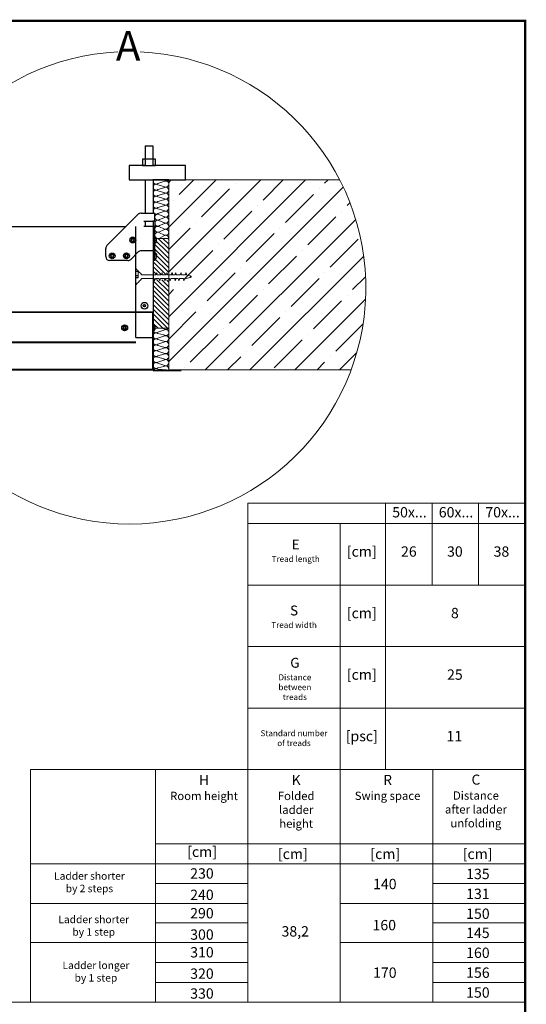
# Model space of a CAD drawing. Units: millimetres. Extents: x -1837 to 3913, y -5869 to -1756.
# Drawn here: x 2555 to 3835, y -4427 to -1938 of the extents above; entities that cross this region are included whole.
import ezdxf
from ezdxf.lldxf.tags import DXFTag

# ---------------------------------------------------------------- set-up
doc = ezdxf.new("R2010")
doc.units = ezdxf.units.MM
doc.header["$LTSCALE"] = 10
for name, color, linetype, lineweight in [('CONSTRUCTION', 40, 'Continuous', 20), ('FAKRO TEXT', 80, 'Continuous', 9), ('FAKRO TEXT EN', 80, 'Continuous', 9)]:
    doc.layers.add(name, color=color, linetype=linetype, lineweight=lineweight)
doc.layers.add('FAKRO LOFT LADDERS', color=7, linetype='Continuous')
doc.styles.get("Standard").update_dxf_attribs({"font": 'verdana.ttf'})
tags = doc.linetypes.add('HIDDEN2', pattern=[4.7625, 3.175, -1.5875]).pattern_tags.tags
tags[6:7] = [DXFTag(74, 4), DXFTag(75, 0), DXFTag(340, '0'), DXFTag(46, 0.0), DXFTag(50, 0.0), DXFTag(44, 0.0), DXFTag(45, 0.0)]
tags[4:5] = [DXFTag(74, 4), DXFTag(75, 0), DXFTag(340, '0'), DXFTag(46, 0.0), DXFTag(50, 0.0), DXFTag(44, 0.0), DXFTag(45, 0.0)]

# ---------------------------------------------------------------- blocks, each defined once
blk = doc.blocks.new('A$C3FD35D1F')
at = {"layer": 'CONSTRUCTION', "linetype": 'Continuous'}
for p, q in [((0, 81.35), (0.04, 81.35)), ((0.04, 81.35), (4.38, 81.35)), ((4.39, 81.35), (4.38, 81.35)), ((4.38, 79.79), (4.38, 81.35)), ((4.39, 79.79), (4.39, 81.35)), ((4.6, 81.35), (4.39, 81.35)), ((4.6, 79.79), (4.6, 81.35)), ((4.96, 81.35), (4.6, 81.35)), ((4.96, 79.79), (4.96, 81.35)), ((6.01, 81.35), (4.96, 81.35)), ((6.01, 79.79), (6.01, 81.35)), ((8.39, 81.35), (6.01, 81.35)), ((8.39, 81.35), (10.36, 81.35)), ((8.39, 81.35), (8.39, 79.79)), ((10.36, 81.35), (10.4, 81.35)), ((4.07, 76.25), (4.07, 77.45)), ((4.07, 72.09), (4.07, 76.25)), ((8.39, 79.79), (4.38, 79.79)), ((6.33, 77.45), (6.33, 75.17)), ((6.33, 75.17), (6.33, 71.01)), ((4.07, 69.75), (4.07, 72.09)), ((4.07, 66.5), (4.07, 68.84)), ((6.33, 71.01), (6.33, 68.67)), ((4.07, 63.25), (4.07, 65.59)), ((4.07, 60), (4.07, 62.34)), ((6.33, 67.76), (6.33, 65.42)), ((6.33, 64.51), (6.33, 62.17)), ((4.07, 56.75), (4.07, 59.09)), ((4.07, 54.45), (4.07, 56.79)), ((6.33, 61.26), (6.33, 58.92)), ((6.33, 58.95), (6.33, 56.61)), ((4.07, 51.2), (4.07, 53.54)), ((4.07, 49.41), (4.07, 50.29)), ((6.33, 55.7), (6.33, 53.36)), ((6.33, 52.45), (6.33, 50.11)), ((6.33, 49.2), (6.33, 49.41))]:
    blk.add_line(p, q, dxfattribs=at)
for points, knots in [([(4.07, 77.45), (3.72, 77.75), (3.38, 78.08), (2.71, 78.72), (2.37, 79.05), (1.37, 80.03), (0.7, 80.69), (0.04, 81.35)], [0, 0, 0, 0, 0.25, 0.25, 0.5, 0.5, 1, 1, 1, 1]), ([(10.36, 81.35), (9.7, 80.69), (9.03, 80.03), (8.03, 79.05), (7.69, 78.72), (7.02, 78.08), (6.68, 77.75), (6.33, 77.45)], [0, 0, 0, 0, 0.5, 0.5, 0.75, 0.75, 1, 1, 1, 1]), ([(2.68, 69.45), (2.91, 69.51), (3.14, 69.57), (3.6, 69.68), (3.84, 69.73), (4.07, 69.75)], [0, 0, 0, 0, 0.5, 0.5, 1, 1, 1, 1]), ([(4.07, 68.84), (3.96, 68.9), (3.84, 68.96), (3.72, 69.01), (3.6, 69.07), (3.48, 69.12), (3.36, 69.17), (3.14, 69.27), (2.91, 69.36), (2.68, 69.45)], [0, 0, 0, 0, 0.258672, 0.258672, 0.258672, 0.517275, 0.517275, 0.517275, 1, 1, 1, 1]), ([(6.33, 68.67), (6.44, 68.61), (6.56, 68.56), (6.68, 68.5), (6.8, 68.45), (6.92, 68.4), (7.04, 68.35), (7.26, 68.25), (7.49, 68.16), (7.72, 68.08)], [0, 0, 0, 0, 0.259071, 0.259071, 0.259071, 0.518056, 0.518056, 0.518056, 1, 1, 1, 1]), ([(2.68, 66.2), (2.91, 66.26), (3.14, 66.32), (3.6, 66.43), (3.84, 66.48), (4.07, 66.5)], [0, 0, 0, 0, 0.5, 0.5, 1, 1, 1, 1]), ([(4.07, 65.59), (3.96, 65.65), (3.84, 65.71), (3.72, 65.76), (3.6, 65.82), (3.48, 65.87), (3.36, 65.92), (3.14, 66.02), (2.91, 66.11), (2.68, 66.2)], [0, 0, 0, 0, 0.258672, 0.258672, 0.258672, 0.517275, 0.517275, 0.517275, 1, 1, 1, 1]), ([(2.68, 62.95), (2.91, 63.01), (3.14, 63.07), (3.6, 63.18), (3.84, 63.23), (4.07, 63.25)], [0, 0, 0, 0, 0.5, 0.5, 1, 1, 1, 1]), ([(4.07, 62.34), (3.96, 62.4), (3.84, 62.46), (3.72, 62.51), (3.6, 62.57), (3.48, 62.62), (3.36, 62.67), (3.14, 62.77), (2.91, 62.86), (2.68, 62.95)], [0, 0, 0, 0, 0.258672, 0.258672, 0.258672, 0.517275, 0.517275, 0.517275, 1, 1, 1, 1]), ([(7.72, 68.08), (7.49, 68.01), (7.26, 67.94), (6.8, 67.83), (6.56, 67.78), (6.33, 67.76)], [0, 0, 0, 0, 0.5, 0.5, 1, 1, 1, 1]), ([(6.33, 65.42), (6.44, 65.36), (6.56, 65.31), (6.68, 65.25), (6.8, 65.2), (6.92, 65.15), (7.04, 65.1), (7.26, 65), (7.49, 64.91), (7.72, 64.83)], [0, 0, 0, 0, 0.259071, 0.259071, 0.259071, 0.518056, 0.518056, 0.518056, 1, 1, 1, 1]), ([(7.72, 64.83), (7.49, 64.76), (7.26, 64.69), (6.8, 64.58), (6.56, 64.53), (6.33, 64.51)], [0, 0, 0, 0, 0.5, 0.5, 1, 1, 1, 1]), ([(2.68, 59.7), (2.91, 59.76), (3.14, 59.82), (3.6, 59.93), (3.84, 59.98), (4.07, 60)], [0, 0, 0, 0, 0.5, 0.5, 1, 1, 1, 1]), ([(4.07, 59.09), (3.96, 59.15), (3.84, 59.21), (3.72, 59.26), (3.6, 59.32), (3.48, 59.37), (3.36, 59.42), (3.14, 59.52), (2.91, 59.61), (2.68, 59.7)], [0, 0, 0, 0, 0.258672, 0.258672, 0.258672, 0.517275, 0.517275, 0.517275, 1, 1, 1, 1]), ([(2.68, 56.45), (2.91, 56.51), (3.14, 56.57), (3.6, 56.68), (3.84, 56.73), (4.07, 56.75)], [0, 0, 0, 0, 0.5, 0.5, 1, 1, 1, 1]), ([(4.07, 55.84), (3.96, 55.9), (3.84, 55.96), (3.72, 56.01), (3.6, 56.07), (3.48, 56.12), (3.36, 56.17), (3.14, 56.27), (2.91, 56.36), (2.68, 56.45)], [0, 0, 0, 0, 0.258672, 0.258672, 0.258672, 0.517275, 0.517275, 0.517275, 1, 1, 1, 1]), ([(6.33, 62.17), (6.44, 62.11), (6.56, 62.06), (6.68, 62), (6.8, 61.95), (6.92, 61.9), (7.04, 61.85), (7.26, 61.75), (7.49, 61.66), (7.72, 61.58)], [0, 0, 0, 0, 0.259071, 0.259071, 0.259071, 0.518056, 0.518056, 0.518056, 1, 1, 1, 1]), ([(7.72, 61.58), (7.49, 61.51), (7.26, 61.44), (6.8, 61.33), (6.56, 61.28), (6.33, 61.26)], [0, 0, 0, 0, 0.5, 0.5, 1, 1, 1, 1]), ([(6.33, 58.92), (6.44, 58.86), (6.56, 58.81), (6.68, 58.75), (6.8, 58.7), (6.92, 58.65), (7.04, 58.6), (7.26, 58.5), (7.49, 58.41), (7.72, 58.33)], [0, 0, 0, 0, 0.259071, 0.259071, 0.259071, 0.518056, 0.518056, 0.518056, 1, 1, 1, 1]), ([(7.72, 58.33), (7.49, 58.26), (7.26, 58.19), (6.8, 58.08), (6.56, 58.03), (6.33, 58.01)], [0, 0, 0, 0, 0.5, 0.5, 1, 1, 1, 1]), ([(6.33, 56.61), (6.44, 56.55), (6.56, 56.5), (6.68, 56.44), (6.8, 56.39), (6.92, 56.34), (7.04, 56.29), (7.26, 56.19), (7.49, 56.1), (7.72, 56.02)], [0, 0, 0, 0, 0.259071, 0.259071, 0.259071, 0.518056, 0.518056, 0.518056, 1, 1, 1, 1]), ([(7.72, 56.02), (7.49, 55.95), (7.26, 55.89), (6.8, 55.78), (6.56, 55.73), (6.33, 55.7)], [0, 0, 0, 0, 0.5, 0.5, 1, 1, 1, 1]), ([(2.68, 54.14), (2.91, 54.2), (3.14, 54.27), (3.6, 54.38), (3.84, 54.42), (4.07, 54.45)], [0, 0, 0, 0, 0.5, 0.5, 1, 1, 1, 1]), ([(4.07, 53.54), (3.96, 53.6), (3.84, 53.65), (3.72, 53.71), (3.6, 53.76), (3.48, 53.81), (3.36, 53.86), (3.14, 53.96), (2.91, 54.05), (2.68, 54.14)], [0, 0, 0, 0, 0.258672, 0.258672, 0.258672, 0.517275, 0.517275, 0.517275, 1, 1, 1, 1]), ([(2.68, 50.89), (2.91, 50.95), (3.14, 51.02), (3.6, 51.13), (3.84, 51.17), (4.07, 51.2)], [0, 0, 0, 0, 0.5, 0.5, 1, 1, 1, 1]), ([(4.07, 50.29), (3.96, 50.35), (3.84, 50.4), (3.72, 50.46), (3.6, 50.51), (3.48, 50.56), (3.36, 50.61), (3.14, 50.71), (2.91, 50.8), (2.68, 50.89)], [0, 0, 0, 0, 0.258672, 0.258672, 0.258672, 0.517275, 0.517275, 0.517275, 1, 1, 1, 1]), ([(6.33, 53.36), (6.44, 53.3), (6.56, 53.25), (6.68, 53.19), (6.8, 53.14), (6.92, 53.09), (7.04, 53.04), (7.26, 52.94), (7.49, 52.85), (7.72, 52.77)], [0, 0, 0, 0, 0.259071, 0.259071, 0.259071, 0.518056, 0.518056, 0.518056, 1, 1, 1, 1]), ([(7.72, 52.77), (7.49, 52.7), (7.26, 52.64), (6.8, 52.53), (6.56, 52.48), (6.33, 52.45)], [0, 0, 0, 0, 0.5, 0.5, 1, 1, 1, 1]), ([(6.33, 50.11), (6.44, 50.05), (6.56, 50), (6.68, 49.94), (6.8, 49.89), (6.92, 49.84), (7.04, 49.79), (7.26, 49.69), (7.49, 49.6), (7.72, 49.52)], [0, 0, 0, 0, 0.259071, 0.259071, 0.259071, 0.518056, 0.518056, 0.518056, 1, 1, 1, 1]), ([(6.33, 49.41), (6.19, 48.87), (6.06, 48.33), (5.83, 47.54), (5.75, 47.27), (5.6, 46.89), (5.55, 46.76), (5.42, 46.51), (5.34, 46.35), (5.06, 46.34), (4.98, 46.5), (4.85, 46.75), (4.8, 46.88), (4.65, 47.27), (4.57, 47.53), (4.34, 48.33), (4.21, 48.87), (4.07, 49.41)], [0, 0, 0, 0, 0.25, 0.25, 0.375, 0.375, 0.4375, 0.4375, 0.5, 0.5, 0.5625, 0.5625, 0.625, 0.625, 0.75, 0.75, 1, 1, 1, 1]), ([(7.72, 49.52), (7.49, 49.45), (7.26, 49.39), (6.8, 49.28), (6.56, 49.23), (6.33, 49.2)], [0, 0, 0, 0, 0.5, 0.5, 1, 1, 1, 1])]:
    blk.add_open_spline(points, degree=3, knots=knots, dxfattribs=at)
blk = doc.blocks.new('A$C0E3D0860')
at = {"layer": 'FAKRO TEXT', "const_width": 3}
blk.add_lwpolyline([(2834.7, 64.3), (2834.7, 1964.3), (40.5, 1964.3), (40.5, 64.3)], close=True, dxfattribs=at)

msp = doc.modelspace()

# ---------------------------------------------------------------- hatches: boundary and pattern name
at = {"layer": 'CONSTRUCTION', "linetype": 'Continuous'}
h = msp.add_hatch(dxfattribs=at)
h.set_pattern_fill('ANSI35', color=256, scale=12.598425, angle=0.00000936, style=0, pattern_type=2)
h.set_pattern_definition([(45, (-4184.01, -9351.73), (-56.56854, 56.56854), []), (45, (-4127.44, -9351.73), (-56.56854, 56.56854), [100, -20, 0, -20])])
edge = h.paths.add_edge_path()
edge.add_arc((2832.47835, -2615.52159), 597.03528, 339.69138552, 387.18698827)
edge.add_line((3363.55327, -2342.7386), (2931.66636, -2342.7386))
edge.add_line((2931.66636, -2342.7386), (2931.66636, -2822.7386))
edge.add_line((2931.66636, -2822.7386), (3392.39998, -2822.7386))
h = msp.add_hatch(dxfattribs=at)
h.set_pattern_fill('ANSI31', color=256, scale=2.666667, angle=90, style=0)
h.set_pattern_definition([(135, (-194.409, -2276.809), (-5.986837, -5.986837), [])])
h.paths.add_polyline_path([(2931.38455, -2577.34657), (2931.66636, -2578.34433), (2931.66636, -2490.7128), (2892.29251, -2490.74905), (2892.29251, -2582.91264), (2903.00216, -2582.91273), (2903.34843, -2582.20871), (2903.67793, -2581.49664), (2903.99445, -2580.77896), (2904.30088, -2580.05689), (2904.85175, -2578.70524), (2905.38455, -2577.34633), (2905.77296, -2578.72151), (2906.12909, -2580.10526), (2906.43484, -2581.50011), (2906.64216, -2582.91277), (2916.00216, -2582.91285), (2916.34843, -2582.20883), (2916.67793, -2581.49676), (2916.99445, -2580.77908), (2917.30088, -2580.05701), (2917.85175, -2578.70536), (2918.38455, -2577.34645), (2918.77296, -2578.72163), (2919.12909, -2580.10537), (2919.43484, -2581.50023), (2919.64216, -2582.91289), (2929.00216, -2582.91297), (2929.34843, -2582.20895), (2929.67793, -2581.49688), (2929.99445, -2580.77919), (2930.30088, -2580.05713), (2930.85175, -2578.70548)])
h.paths.add_polyline_path([(2931.66636, -2591.91966), (2928.30874, -2591.91963), (2927.96158, -2592.62316), (2927.62992, -2593.33417), (2927.31063, -2594.05062), (2927.00118, -2594.77139), (2926.44306, -2596.12493), (2925.90352, -2597.48603), (2925.52097, -2596.11057), (2925.17135, -2594.72653), (2924.87248, -2593.3315), (2924.66874, -2591.9196), (2915.30874, -2591.91951), (2914.96158, -2592.62305), (2914.62992, -2593.33405), (2914.31063, -2594.0505), (2914.00118, -2594.77127), (2913.44306, -2596.12481), (2912.90352, -2597.48591), (2912.52097, -2596.11045), (2912.17135, -2594.72641), (2911.87248, -2593.33138), (2911.66874, -2591.91948), (2902.30874, -2591.91939), (2901.96158, -2592.62293), (2901.62992, -2593.33393), (2901.31063, -2594.05038), (2901.00118, -2594.77115), (2900.44306, -2596.1247), (2899.90352, -2597.4858), (2899.52097, -2596.11034), (2899.17135, -2594.72629), (2898.87248, -2593.33127), (2898.66874, -2591.91936), (2892.29251, -2591.9193), (2892.29251, -2717.90956), (2931.66636, -2717.90956)])

# ---------------------------------------------------------------- linework, layer by layer
at = {"color": 7, "linetype": 'Continuous'}
for p, q in [((2871.75574, -2256.99074), (2891.75574, -2256.99074)), ((2871.75574, -2256.99074), (2871.75574, -2306.7386)), ((2891.75574, -2256.99074), (2891.75574, -2306.7386)), ((2871.75574, -2306.7386), (2831.75574, -2306.7386)), ((2831.75574, -2306.7386), (2831.75574, -2342.7386)), ((2865.30004, -2290.6326), (2865.30004, -2306.6326)), ((2898.40718, -2290.6326), (2865.30004, -2290.6326)), ((2865.30004, -2306.6326), (2898.40718, -2306.6326)), ((2871.75574, -2306.7386), (2891.75574, -2306.7386)), ((2974.11068, -2306.7386), (2891.75574, -2306.7386)), ((2898.40718, -2306.6326), (2898.40718, -2290.6326)), ((2974.11068, -2342.7386), (2974.11068, -2306.7386)), ((2831.75574, -2342.7386), (2974.11068, -2342.7386)), ((2871.75574, -2342.7386), (2871.75574, -2426.7386)), ((2932.24342, -2342.7386), (2891.75574, -2342.7386)), ((2892.29251, -2342.75196), (2892.29251, -2426.7386)), ((2895.29251, -2460.7386), (2872.73764, -2460.7386)), ((2895.29251, -2490.74629), (2895.29251, -2460.7386)), ((2892.29251, -2521.7386), (2892.29251, -2740.7386)), ((2251.75059, -2754.10872), (2848.29251, -2754.10872))]:
    msp.add_line(p, q, dxfattribs=at)
at = {"color": 7, "ltscale": 25.4}
for p, q in [((2775.66658, -2508.80966), (2854.80871, -2429.66753)), ((2861.87978, -2426.7386), (2891.29251, -2426.7386)), ((2891.29251, -2426.7386), (2896.29251, -2426.7386)), ((2896.29251, -2446.7386), (2896.29251, -2426.7386)), ((2255.85599, -2460.7386), (2823.73764, -2460.7386)), ((2868.73764, -2446.7386), (2891.29251, -2446.7386)), ((2891.29251, -2460.7386), (2868.73764, -2460.7386)), ((2872.73764, -2460.7386), (2872.73764, -2446.7386)), ((2896.29251, -2446.7386), (2891.29251, -2446.7386)), ((2891.29251, -2460.7386), (2896.29251, -2460.7386)), ((2892.29251, -2446.7386), (2892.29251, -2460.7386)), ((2892.29251, -2460.7386), (2892.29251, -2521.7386)), ((2896.29179, -2490.74537), (2896.29251, -2460.7386)), ((2896.29251, -2446.7386), (2896.29251, -2460.7386)), ((2897.12443, -2487.2386), (2896.29251, -2487.2386)), ((2838.23764, -2493.2386), (2836.73764, -2493.2386)), ((2836.73764, -2493.2386), (2836.73764, -2496.2386)), ((2836.73764, -2493.2386), (2837.13764, -2493.6386)), ((2836.73764, -2496.2386), (2837.13764, -2495.8386)), ((2836.73764, -2496.2386), (2838.23764, -2496.2386)), ((2838.76584, -2493.08772), (2837.09221, -2491.09316)), ((2837.09221, -2491.09316), (2839.08677, -2492.76679)), ((2837.09221, -2498.38404), (2838.76584, -2496.38947)), ((2839.08677, -2496.7104), (2837.09221, -2498.38404)), ((2842.23764, -2490.40724), (2839.23764, -2490.40724)), ((2839.23764, -2490.40724), (2839.23764, -2492.2386)), ((2839.23764, -2490.40724), (2839.63764, -2490.80724)), ((2839.23764, -2497.2386), (2839.23764, -2498.87502)), ((2839.63764, -2498.47502), (2839.23764, -2498.87502)), ((2839.23764, -2498.87502), (2842.23764, -2498.87502)), ((2842.23764, -2490.40724), (2841.83764, -2490.80724)), ((2841.83764, -2498.47502), (2842.23764, -2498.87502)), ((2842.23764, -2492.2386), (2842.23764, -2490.40724)), ((2842.23764, -2498.87502), (2842.23764, -2497.2386)), ((2844.38308, -2491.09316), (2842.38852, -2492.76679)), ((2842.38852, -2496.7104), (2844.38308, -2498.38404)), ((2842.70945, -2493.08772), (2844.38308, -2491.09316)), ((2844.38308, -2498.38404), (2842.70945, -2496.38947)), ((2844.73764, -2493.2386), (2843.23764, -2493.2386)), ((2843.23764, -2496.2386), (2844.73764, -2496.2386)), ((2844.33764, -2493.6386), (2844.73764, -2493.2386)), ((2844.33764, -2495.8386), (2844.73764, -2496.2386)), ((2844.73764, -2496.2386), (2844.73764, -2493.2386)), ((2772.73764, -2536.7386), (2772.73764, -2515.88073)), ((2786.23764, -2533.2386), (2784.73764, -2533.2386)), ((2784.73764, -2533.2386), (2784.73764, -2536.2386)), ((2784.73764, -2533.2386), (2785.13764, -2533.6386)), ((2784.73764, -2536.2386), (2785.13764, -2535.8386)), ((2784.73764, -2536.2386), (2786.23764, -2536.2386)), ((2786.76584, -2533.08772), (2785.09221, -2531.09316)), ((2785.09221, -2531.09316), (2787.08677, -2532.76679)), ((2785.09221, -2538.38404), (2786.76584, -2536.38947)), ((2787.08677, -2536.7104), (2785.09221, -2538.38404)), ((2790.23764, -2530.40724), (2787.23764, -2530.40724)), ((2787.23764, -2530.40724), (2787.23764, -2532.2386)), ((2787.23764, -2530.40724), (2787.63764, -2530.80724)), ((2787.23764, -2537.2386), (2787.23764, -2538.87502)), ((2787.63764, -2538.47502), (2787.23764, -2538.87502)), ((2790.23764, -2530.40724), (2789.83764, -2530.80724)), ((2789.83764, -2538.47502), (2790.23764, -2538.87502)), ((2790.23764, -2532.2386), (2790.23764, -2530.40724)), ((2790.23764, -2538.87502), (2790.23764, -2537.2386)), ((2792.38308, -2531.09316), (2790.38852, -2532.76679)), ((2790.38852, -2536.7104), (2792.38308, -2538.38404)), ((2790.70945, -2533.08772), (2792.38308, -2531.09316)), ((2792.38308, -2538.38404), (2790.70945, -2536.38947)), ((2792.73764, -2533.2386), (2791.23764, -2533.2386)), ((2791.23764, -2536.2386), (2792.73764, -2536.2386)), ((2792.33764, -2533.6386), (2792.73764, -2533.2386)), ((2792.33764, -2535.8386), (2792.73764, -2536.2386)), ((2792.73764, -2536.2386), (2792.73764, -2533.2386)), ((2822.23764, -2533.2386), (2820.73764, -2533.2386)), ((2820.73764, -2533.2386), (2820.73764, -2536.2386)), ((2820.73764, -2533.2386), (2821.13764, -2533.6386)), ((2820.73764, -2536.2386), (2821.13764, -2535.8386)), ((2820.73764, -2536.2386), (2822.23764, -2536.2386)), ((2822.76584, -2533.08772), (2821.09221, -2531.09316)), ((2821.09221, -2531.09316), (2823.08677, -2532.76679)), ((2821.09221, -2538.38404), (2822.76584, -2536.38947)), ((2823.08677, -2536.7104), (2821.09221, -2538.38404)), ((2826.23764, -2530.40724), (2823.23764, -2530.40724)), ((2823.23764, -2530.40724), (2823.23764, -2532.2386)), ((2823.23764, -2530.40724), (2823.63764, -2530.80724)), ((2823.23764, -2537.2386), (2823.23764, -2538.87502)), ((2823.63764, -2538.47502), (2823.23764, -2538.87502)), ((2826.23764, -2530.40724), (2825.83764, -2530.80724)), ((2825.83764, -2538.47502), (2826.23764, -2538.87502)), ((2826.23764, -2532.2386), (2826.23764, -2530.40724)), ((2826.23764, -2538.87502), (2826.23764, -2537.2386)), ((2828.38308, -2531.09316), (2826.38852, -2532.76679)), ((2826.38852, -2536.7104), (2828.38308, -2538.38404)), ((2826.70945, -2533.08772), (2828.38308, -2531.09316)), ((2828.38308, -2538.38404), (2826.70945, -2536.38947)), ((2828.73764, -2533.2386), (2827.23764, -2533.2386)), ((2827.23764, -2536.2386), (2828.73764, -2536.2386)), ((2828.33764, -2533.6386), (2828.73764, -2533.2386)), ((2828.33764, -2535.8386), (2828.73764, -2536.2386)), ((2828.73764, -2536.2386), (2828.73764, -2533.2386)), ((2854.80871, -2524.66753), (2835.66658, -2543.80966)), ((2892.29251, -2521.7386), (2861.87978, -2521.7386)), ((2892.29251, -2521.7386), (2892.29251, -2676.7386)), ((2828.59551, -2546.7386), (2782.73764, -2546.7386)), ((2787.23764, -2538.87502), (2790.23764, -2538.87502)), ((2823.23764, -2538.87502), (2826.23764, -2538.87502)), ((2868.01362, -2659.7386), (2868.89251, -2659.7386)), ((2868.89251, -2661.7386), (2868.01362, -2661.7386)), ((2869.29251, -2659.3386), (2869.29251, -2658.45971)), ((2869.29251, -2663.01749), (2869.29251, -2662.1386)), ((2871.29251, -2658.45971), (2871.29251, -2659.3386)), ((2871.29251, -2662.1386), (2871.29251, -2663.01749)), ((2871.69251, -2659.7386), (2872.5714, -2659.7386)), ((2872.5714, -2661.7386), (2871.69251, -2661.7386)), ((2892.29251, -2676.7386), (2238.58981, -2676.7386)), ((2238.58981, -2676.7386), (2890.29251, -2676.7386)), ((2890.29251, -2676.7386), (2890.29251, -2819.7386)), ((2892.29251, -2676.7386), (2892.29251, -2740.7386)), ((2821.79251, -2712.40724), (2818.79251, -2712.40724)), ((2818.79251, -2712.40724), (2818.79251, -2714.2386)), ((2818.79251, -2712.40724), (2819.19251, -2712.80724)), ((2821.79251, -2712.40724), (2821.39251, -2712.80724)), ((2821.79251, -2714.2386), (2821.79251, -2712.40724)), ((2817.79251, -2715.2386), (2816.29251, -2715.2386)), ((2816.29251, -2715.2386), (2816.29251, -2718.2386)), ((2816.29251, -2715.2386), (2816.69251, -2715.6386)), ((2816.29251, -2718.2386), (2816.69251, -2717.8386)), ((2816.29251, -2718.2386), (2817.79251, -2718.2386)), ((2818.32071, -2715.08772), (2816.64707, -2713.09316)), ((2816.64707, -2713.09316), (2818.64163, -2714.76679)), ((2816.64707, -2720.38404), (2818.32071, -2718.38947)), ((2818.64163, -2718.7104), (2816.64707, -2720.38404)), ((2818.79251, -2719.2386), (2818.79251, -2720.87502)), ((2819.19251, -2720.47502), (2818.79251, -2720.87502)), ((2818.79251, -2720.87502), (2821.79251, -2720.87502)), ((2821.39251, -2720.47502), (2821.79251, -2720.87502)), ((2821.79251, -2720.87502), (2821.79251, -2719.2386)), ((2823.93795, -2713.09316), (2821.94339, -2714.76679)), ((2821.94339, -2718.7104), (2823.93795, -2720.38404)), ((2822.26432, -2715.08772), (2823.93795, -2713.09316)), ((2823.93795, -2720.38404), (2822.26432, -2718.38947)), ((2824.29251, -2715.2386), (2822.79251, -2715.2386)), ((2822.79251, -2718.2386), (2824.29251, -2718.2386)), ((2823.89251, -2715.6386), (2824.29251, -2715.2386)), ((2823.89251, -2717.8386), (2824.29251, -2718.2386)), ((2824.29251, -2718.2386), (2824.29251, -2715.2386)), ((2892.29251, -2724.2386), (2893.12443, -2724.2386)), ((2896.28852, -2720.38404), (2896.77369, -2718.38947)), ((2896.49173, -2720.87502), (2896.55037, -2720.87502)), ((2896.52098, -2718.2386), (2896.74258, -2718.2386)), ((2890.29251, -2740.7386), (2890.29251, -2819.7386)), ((2892.29251, -2740.7386), (2890.29251, -2740.7386)), ((2892.29251, -2740.7386), (2892.29251, -2822.7386)), ((2271.82061, -2820.7386), (2890.29251, -2820.7386)), ((2272.55672, -2822.7386), (2892.29251, -2822.7386)), ((2890.29251, -2819.7386), (2890.29251, -2820.7386)), ((2890.29251, -2822.7386), (2890.29251, -2820.7386)), ((2890.29251, -2822.7386), (2890.29251, -2820.7386))]:
    msp.add_line(p, q, dxfattribs=at)
at = {"color": 7, "linetype": 'HIDDEN2'}
for p, q in [((2848.29251, -2740.7386), (2848.29251, -2460.7386)), ((2251.27516, -2752.10112), (2848.29251, -2752.10112)), ((2848.29251, -2740.7386), (2892.29251, -2740.7386))]:
    msp.add_line(p, q, dxfattribs=at)
at = {"color": 7, "linetype": 'HIDDEN2', "ltscale": 0.1}
for p, q in [((2895.29251, -2521.7386), (2895.29251, -2490.74629)), ((2896.29251, -2521.7386), (2896.29179, -2490.74537)), ((2900.77369, -2495.9306), (2900.60484, -2495.9306)), ((2896.29251, -2521.7386), (2896.29251, -2524.66753)), ((2896.29251, -2543.80966), (2896.29251, -2524.66753)), ((2897.12443, -2527.2386), (2896.29251, -2527.2386)), ((2900.28852, -2536.71579), (2900.77369, -2535.51145)), ((2900.77369, -2535.9306), (2900.60484, -2535.9306)), ((2896.29251, -2542.2386), (2897.12443, -2542.2386))]:
    msp.add_line(p, q, dxfattribs=at)
at = {"color": 7, "linetype": 'HIDDEN2', "ltscale": 0.05}
for p, q in [((2896.29251, -2502.2386), (2897.12443, -2502.2386)), ((2900.28852, -2489.97738), (2900.77369, -2492.45988)), ((2900.28852, -2496.71579), (2900.77369, -2495.51145)), ((2896.29251, -2521.7386), (2892.29251, -2521.7386)), ((2900.28852, -2529.97738), (2900.77369, -2532.45988)), ((2896.29251, -2546.7386), (2892.29251, -2546.7386)), ((2896.29251, -2543.80966), (2896.29251, -2546.7386))]:
    msp.add_line(p, q, dxfattribs=at)
at = {"color": 7, "linetype": 'HIDDEN2', "ltscale": 30}
for p, q in [((2893.12443, -2709.2386), (2892.29251, -2709.2386)), ((2896.44714, -2712.40724), (2896.5076, -2712.40724)), ((2896.28852, -2713.09316), (2896.77369, -2714.76679)), ((2896.74258, -2715.2386), (2896.52098, -2715.2386))]:
    msp.add_line(p, q, dxfattribs=at)
at = {"color": 7, "ltscale": 25.4}
for centre, radius in [((2840.73764, -2494.7386), 7.5), ((2788.73764, -2534.7386), 7.5), ((2824.73764, -2534.7386), 7.5), ((2870.29251, -2660.7386), 8.5), ((2870.29251, -2660.7386), 3), ((2820.29251, -2716.7386), 7.5)]:
    msp.add_circle(centre, radius, dxfattribs=at)
for centre, radius, start, end in [((2861.87978, -2436.7386), 10, 90, 135), ((2897.12443, -2490.54592), 3.30732, 16.9236549, 90), ((2782.73764, -2515.88073), 10, 135, 180), ((2838.23765, -2492.23862), 0.99998, 269.99964178, 301.88403812), ((2838.23686, -2497.24133), 1.00274, 58.16097693, 89.95534317), ((2838.23764, -2492.2386), 1, 301.8836799, 328.1163201), ((2838.23764, -2497.2386), 1, 31.8836799, 58.1163201), ((2838.23491, -2492.23782), 1.00274, 328.16097693, 359.95534317), ((2838.23767, -2497.23859), 0.99998, 0, 31.88403812), ((2843.23762, -2492.2386), 0.99998, 179.99964178, 211.88403812), ((2843.24038, -2497.23938), 1.00274, 148.16097693, 179.95534317), ((2843.23764, -2492.2386), 1, 211.8836799, 238.1163201), ((2843.23764, -2497.2386), 1, 121.8836799, 148.1163201), ((2843.23843, -2492.23586), 1.00274, 238.16097693, 269.95534317), ((2843.23764, -2497.23858), 0.99998, 89.99964178, 121.88403812), ((2888.8082, -2493.07633), 12, 15.69919064, 16.9236549), ((2782.73764, -2536.7386), 10, 180, 270), ((2786.23765, -2532.23862), 0.99998, 269.99964178, 301.88403812), ((2786.23686, -2537.24133), 1.00274, 58.16097693, 89.95534317), ((2786.23764, -2532.2386), 1, 301.8836799, 328.1163201), ((2786.23764, -2537.2386), 1, 31.8836799, 58.1163201), ((2786.23491, -2532.23782), 1.00274, 328.16097693, 359.95534317), ((2786.23767, -2537.23859), 0.99998, 0, 31.88403812), ((2791.23762, -2532.2386), 0.99998, 179.99964178, 211.88403812), ((2791.24038, -2537.23938), 1.00274, 148.16097693, 179.95534317), ((2791.23764, -2532.2386), 1, 211.8836799, 238.1163201), ((2791.23764, -2537.2386), 1, 121.8836799, 148.1163201), ((2791.23843, -2532.23586), 1.00274, 238.16097693, 269.95534317), ((2791.23764, -2537.23858), 0.99998, 89.99964178, 121.88403812), ((2822.23765, -2532.23862), 0.99998, 269.99964178, 301.88403812), ((2822.23686, -2537.24133), 1.00274, 58.16097693, 89.95534317), ((2822.23764, -2532.2386), 1, 301.8836799, 328.1163201), ((2822.23764, -2537.2386), 1, 31.8836799, 58.1163201), ((2822.23491, -2532.23782), 1.00274, 328.16097693, 359.95534317), ((2822.23767, -2537.23859), 0.99998, 0, 31.88403812), ((2827.23762, -2532.2386), 0.99998, 179.99964178, 211.88403812), ((2827.24038, -2537.23938), 1.00274, 148.16097693, 179.95534317), ((2827.23764, -2532.2386), 1, 211.8836799, 238.1163201), ((2827.23764, -2537.2386), 1, 121.8836799, 148.1163201), ((2827.23843, -2532.23586), 1.00274, 238.16097693, 269.95534317), ((2827.23764, -2537.23858), 0.99998, 89.99964178, 121.88403812), ((2861.87978, -2531.7386), 10, 90, 135), ((2828.59551, -2536.7386), 10, 270, 315), ((2868.89251, -2659.3386), 0.4, 270, 0), ((2868.89251, -2662.1386), 0.4, 0, 90), ((2871.69251, -2659.3386), 0.4, 180, 270), ((2871.69251, -2662.1386), 0.4, 90, 180), ((2817.79252, -2714.23862), 0.99998, 269.99964178, 301.88403812), ((2817.79173, -2719.24133), 1.00274, 58.16097693, 89.95534317), ((2817.79251, -2714.2386), 1, 301.8836799, 328.1163201), ((2817.79251, -2719.2386), 1, 31.8836799, 58.1163201), ((2817.78978, -2714.23782), 1.00274, 328.16097693, 359.95534317), ((2817.79253, -2719.23859), 0.99998, 0, 31.88403812), ((2822.79249, -2714.2386), 0.99998, 179.99964178, 211.88403812), ((2822.79525, -2719.23938), 1.00274, 148.16097693, 179.95534317), ((2822.79251, -2714.2386), 1, 211.8836799, 238.1163201), ((2822.79251, -2719.2386), 1, 121.8836799, 148.1163201), ((2822.79329, -2714.23586), 1.00274, 238.16097693, 269.95534317), ((2822.79251, -2719.23858), 0.99998, 89.99964178, 121.88403812), ((2893.12443, -2720.93127), 3.30732, 270, 343.0763451), ((2891.43858, -2718.07094), 5.3733, 334.50204609, 353.16524578), ((2884.8082, -2718.40086), 12, 343.0763451, 348.0911375), ((2888.09741, -2718.46438), 8.67977, 354.88252185, 358.37576962)]:
    msp.add_arc(centre, radius, start, end, dxfattribs=at)
at = {"color": 7, "linetype": 'HIDDEN2', "ltscale": 0.05}
for centre, radius, start, end in [((2897.12443, -2498.93127), 3.30732, 270, 343.0763451), ((2891.17473, -2493.09806), 9.63327, 4.83668422, 18.90183031), ((2898.4768, -2492.94282), 2.33045, 13.52902518, 32.27679135), ((2884.58221, -2493.08467), 15.92539, 355.00596794, 4.99403206), ((2898.47777, -2495.71508), 2.3294, 13.52477958, 32.28103696), ((2889.58256, -2492.92826), 11.21148, 5.49190151, 12.6713505), ((2889.58451, -2494.07349), 11.20952, 5.49127236, 8.20933069), ((2892.83533, -2492.64302), 7.94639, 2.57638108, 5.68931747), ((2893.16604, -2493.70647), 7.60933, 1.20389528, 5.32103412), ((2898.83952, -2493.96134), 1.93418, 349.7088194, 359.86946775), ((2898.83952, -2495.51585), 1.93418, 0.13053225, 10.2911806), ((2897.12443, -2530.54592), 3.30732, 16.9236549, 90), ((2897.12443, -2538.93127), 3.30732, 270, 343.0763451)]:
    msp.add_arc(centre, radius, start, end, dxfattribs=at)
at = {"color": 7, "linetype": 'HIDDEN2', "ltscale": 0.1}
for centre, radius, start, end in [((2899.12189, -2495.45244), 1.71962, 312.72068443, 343.85552574), ((2888.8082, -2496.40086), 12, 343.0763451, 344.32865006), ((2889.58451, -2495.4037), 11.20952, 347.32802035, 354.50872764), ((2889.58256, -2496.54894), 11.21148, 347.3286495, 354.50809849), ((2897.68722, -2498.4355), 2.89107, 348.57303738, 11.42696262), ((2893.16604, -2495.77072), 7.60933, 354.67896588, 358.79610472), ((2892.83533, -2496.83417), 7.94639, 354.31068253, 357.42361892), ((2888.8082, -2533.07633), 12, 15.69919064, 16.9236549), ((2891.17473, -2533.09806), 9.63327, 4.83668422, 18.90183031), ((2899.12189, -2535.45244), 1.71962, 312.72068443, 343.85552574), ((2898.4768, -2532.94282), 2.33045, 13.52902518, 32.27679135), ((2884.58221, -2533.08467), 15.92539, 355.00596794, 4.99403206), ((2898.47777, -2535.71508), 2.3294, 13.52477958, 32.28103696), ((2889.58256, -2532.92826), 11.21148, 5.49190151, 12.6713505), ((2889.58451, -2535.4037), 11.20952, 347.32802035, 354.50872764), ((2889.58256, -2536.54894), 11.21148, 347.3286495, 354.50809849), ((2897.68722, -2538.4355), 2.89107, 348.57303738, 11.42696262), ((2889.58451, -2534.07349), 11.20952, 5.49127236, 8.20933069), ((2892.83533, -2532.64302), 7.94639, 2.57638108, 5.68931747), ((2893.16604, -2533.70647), 7.60933, 1.20389528, 5.32103412), ((2898.83952, -2533.96134), 1.93418, 349.7088194, 359.86946775), ((2898.83952, -2535.51585), 1.93418, 0.13053225, 10.2911806), ((2893.16604, -2535.77072), 7.60933, 354.67896588, 358.79610472), ((2892.83533, -2536.83417), 7.94639, 354.31068253, 357.42361892), ((2888.8082, -2536.40086), 12, 343.0763451, 344.32865006)]:
    msp.add_arc(centre, radius, start, end, dxfattribs=at)
at = {"color": 7, "linetype": 'HIDDEN2', "ltscale": 30}
for centre, radius, start, end in [((2893.12443, -2712.54592), 3.30732, 16.9236549, 90), ((2884.8082, -2715.07633), 12, 12.86093273, 16.9236549), ((2889.44781, -2715.81343), 7.36174, 5.6573078, 21.68568395), ((2888.07773, -2715.01398), 8.69947, 1.62818757, 5.11352096)]:
    msp.add_arc(centre, radius, start, end, dxfattribs=at)
at = {"color": 7, "ltscale": 25.4}
for centre, major_axis, start_param, end_param in [((2868.01362, -2660.1386), (-0.72111, 0), 4.7123889804, 5.7163945419), ((2868.01362, -2661.3386), (0.72111, 0), 3.7083834188, 4.7123889804), ((2869.69251, -2658.45971), (0, -0.72111), 3.708383412, 4.7123889804), ((2870.89251, -2658.45971), (0, 0.72111), 4.7123889804, 5.7163945423), ((2872.5714, -2660.1386), (-0.72111, 0), 3.7083834188, 4.7123889804), ((2872.5714, -2661.3386), (0.72111, 0), 4.7123889804, 5.7163945419), ((2869.69251, -2663.01749), (0, -0.72111), 4.7123889804, 5.7163945435), ((2870.89251, -2663.01749), (0, 0.72111), 3.7083834174, 4.7123889804)]:
    msp.add_ellipse(centre, major_axis=major_axis, ratio=0.5547001962, start_param=start_param, end_param=end_param, dxfattribs=at)
at = {"color": 7, "linetype": 'HIDDEN2', "ltscale": 0.05}
msp.add_open_spline([(2900.7683, -2492.47341), (2900.76282, -2492.4734), (2900.75441, -2492.44781), (2900.74258, -2492.39764)], degree=3, dxfattribs=at)
at = {"color": 7, "linetype": 'HIDDEN2', "ltscale": 0.1}
for points in [[(2900.77369, -2497.01731), (2900.77238, -2497.00826), (2900.7706, -2497.00378), (2900.7683, -2497.00378)], [(2900.7683, -2532.47341), (2900.76282, -2532.4734), (2900.75441, -2532.44781), (2900.74258, -2532.39764)], [(2900.77369, -2537.01731), (2900.77238, -2537.00826), (2900.7706, -2537.00378), (2900.7683, -2537.00378)]]:
    msp.add_open_spline(points, degree=3, dxfattribs=at)
at = {"color": 7, "ltscale": 25.4}
msp.add_open_spline([(2896.74258, -2719.2386), (2896.71778, -2719.51401), (2896.6848, -2719.78902), (2896.60083, -2720.33815), (2896.55071, -2720.60725), (2896.49173, -2720.87502)], degree=3, knots=[0, 0, 0, 0, 0.5, 0.5, 1, 1, 1, 1], dxfattribs=at)
at = {"color": 7, "linetype": 'HIDDEN2', "ltscale": 30}
msp.add_open_spline([(2896.52098, -2715.2386), (2896.55983, -2715.7352), (2896.57824, -2716.23463), (2896.57834, -2717.23857), (2896.55997, -2717.74022), (2896.52098, -2718.2386)], degree=3, knots=[0, 0, 0, 0, 0.5, 0.5, 1, 1, 1, 1], dxfattribs=at)
msp.add_open_spline([(2896.77369, -2715.08772), (2896.76926, -2715.18646), (2896.75937, -2715.2386), (2896.74258, -2715.2386)], degree=3, dxfattribs=at)
at = {"color": 7, "ltscale": 25.4}
msp.add_open_spline([(2896.74258, -2718.2386), (2896.75941, -2718.2386), (2896.7693, -2718.29164), (2896.77369, -2718.38947)], degree=3, dxfattribs=at)
at = {"layer": 'CONSTRUCTION'}
for p, q in [((2904.09539, -2367.29557), (2919.53824, -2362.45388)), ((2919.53753, -2359.22918), (2904.0961, -2355.16709)), ((2904.10893, -2352.21563), (2921.72858, -2345.96081)), ((2924.13009, -2345.36573), (2915.65193, -2342.7386)), ((2904.09539, -2382.56273), (2919.53824, -2377.56545)), ((2919.53753, -2374.58236), (2904.0961, -2370.43425)), ((2919.53753, -2389.69393), (2904.0961, -2385.52876)), ((2904.09539, -2397.65724), (2919.53824, -2392.81208)), ((2904.09539, -2412.82406), (2919.53824, -2408.13708)), ((2919.53753, -2404.94056), (2904.0961, -2400.69559)), ((2904.05647, -2428.08436), (2919.53824, -2422.91173)), ((2919.53753, -2419.74279), (2904.05718, -2415.95588)), ((2908.09539, -2443.17477), (2919.53824, -2438.71317)), ((2919.53753, -2435.51529), (2908.0961, -2431.04629)), ((2908.09539, -2458.35255), (2919.53824, -2453.96636)), ((2919.53753, -2450.84164), (2908.0961, -2446.22408)), ((2919.53753, -2466.09484), (2908.17474, -2461.54626)), ((2907.67668, -2490.74269), (2919.53647, -2484.28755)), ((2908.17403, -2473.67474), (2919.53736, -2469.12696)), ((2919.53665, -2481.25544), (2908.53256, -2476.70689)), ((2904.09539, -2727.73277), (2921.76205, -2721.47795)), ((2919.571, -2734.74632), (2904.0961, -2730.68424)), ((2922.50697, -2720.88287), (2914.74862, -2717.90956)), ((2904.09539, -2758.07987), (2919.54859, -2753.08259)), ((2919.54789, -2750.0995), (2904.0961, -2745.95139)), ((2919.571, -2765.21107), (2904.0961, -2760.9548)), ((2904.11851, -2742.81272), (2919.5717, -2737.97102)), ((2904.09539, -2773.08328), (2919.5717, -2768.32922)), ((2904.09539, -2787.80352), (2919.5717, -2783.65423)), ((2919.571, -2780.4577), (2904.0961, -2775.67505)), ((2904.09539, -2803.06382), (2919.5717, -2798.42888)), ((2919.571, -2795.25993), (2904.0961, -2790.93534)), ((2919.571, -2811.03243), (2904.0961, -2806.02575)), ((2904.09539, -2818.15423), (2919.5717, -2814.23031)), ((2925.72095, -2823.1939), (2904.0961, -2821.20354))]:
    msp.add_line(p, q, dxfattribs=at)
at = {"layer": 'CONSTRUCTION', "linetype": 'Continuous'}
for p, q in [((2931.66636, -2342.7386), (3363.55327, -2342.7386)), ((2931.66636, -2822.7386), (2931.66636, -2342.7386)), ((2931.66636, -2822.7386), (3392.39998, -2822.7386))]:
    msp.add_line(p, q, dxfattribs=at)
at = {"layer": 'CONSTRUCTION'}
msp.add_lwpolyline([(2931.66636, -2717.90956), (2892.29251, -2717.90956), (2892.29251, -2490.74905), (2931.66636, -2490.7128), (2931.66636, -2717.90956)], dxfattribs=at)
for centre, radius, start, end in [((2899.75197, -2361.23108), 7.45945, 54.38284214, 305.61048426), ((2899.7655, -2346.15114), 7.45945, 152.7754828, 305.61048426), ((2924.08606, -2353.1652), 7.5803, 233.12676555, 108.1195824), ((2924.08606, -2368.51839), 7.5803, 233.12676555, 126.86656084), ((2925.79783, -2338.02692), 7.52593, 257.1969824, 321.23998408), ((2899.75197, -2376.49824), 7.45945, 54.38284214, 305.61048426), ((2899.75197, -2391.59275), 7.45945, 54.38284214, 305.61048426), ((2924.08606, -2383.62996), 7.5803, 233.12676555, 126.86656084), ((2899.75197, -2406.75957), 7.45945, 54.38284214, 305.61048426), ((2924.08606, -2398.87659), 7.5803, 233.12676555, 126.86656084), ((2924.21677, -2413.94022), 7.4542, 231.11701787, 128.87600791), ((2899.71304, -2422.01987), 7.45945, 54.38284214, 219.2410168), ((2899.71304, -2422.01987), 7.45945, 242.70643185, 305.61048426), ((2903.75197, -2437.11027), 7.45945, 54.38284214, 305.61048426), ((2923.9673, -2429.21376), 7.70274, 234.89401985, 125.0995581), ((2924.08606, -2444.77767), 7.5803, 233.12676555, 126.86656084), ((2903.75197, -2452.28806), 7.45945, 54.38284214, 305.61048426), ((2903.8306, -2467.61025), 7.45945, 54.38284214, 305.61048426), ((2924.08606, -2460.03086), 7.5803, 233.12676555, 126.86656084), ((2904.04354, -2483.02634), 7.75157, 54.6119033, 264.53900021), ((2924.0843, -2490.35206), 7.5803, 357.27229202, 126.86656084), ((2924.08518, -2475.19146), 7.5803, 233.12676555, 359.9966632), ((2924.08518, -2475.19146), 7.5803, 359.9966632, 126.86656084), ((2899.75197, -2721.66828), 7.45945, 152.7754828, 305.61048426), ((2899.75197, -2736.74822), 7.45945, 54.38284214, 305.61048426), ((2924.11953, -2728.68234), 7.5803, 233.12676555, 108.1195824), ((2924.11953, -2744.03553), 7.5803, 233.12676555, 126.86656084), ((2924.17472, -2713.54406), 7.52593, 257.1969824, 324.54516361), ((2899.75197, -2752.01538), 7.45945, 54.38284214, 305.61048426), ((2899.75197, -2767.01879), 7.45945, 54.38284214, 305.61048426), ((2924.11953, -2759.1471), 7.5803, 233.12676555, 126.86656084), ((2899.75197, -2781.73903), 7.45945, 54.38284214, 305.61048426), ((2924.11953, -2774.39373), 7.5803, 233.12676555, 126.86656084), ((2924.25023, -2789.45736), 7.4542, 231.11701787, 128.87600791), ((2899.75197, -2796.99933), 7.45945, 54.38284214, 305.61048426), ((2899.75197, -2812.08973), 7.45945, 54.38284214, 305.61048426), ((2924.00077, -2804.7309), 7.70274, 234.89401985, 125.0995581), ((2899.75197, -2827.26752), 7.45945, 54.38284214, 141.81643752), ((2924.11953, -2820.29481), 7.5803, 337.51447624, 126.86656084)]:
    msp.add_arc(centre, radius, start, end, dxfattribs=at)
at = {"layer": 'FAKRO LOFT LADDERS', "const_width": 4}
for points in [[(2892.14056, -2824.76481), (2892.14056, -2717.934)], [(2891.52579, -2824.74842), (2963.85405, -2824.71895)]]:
    msp.add_lwpolyline(points, dxfattribs=at)
at = {"layer": 'FAKRO TEXT'}
for p, q in [((3131.68097, -3833.391), (3131.68097, -3159.48232)), ((3131.68097, -3159.48232), (3831.95826, -3159.48232)), ((3479.12401, -3159.48232), (3479.12401, -3833.391)), ((3596.73543, -3159.48232), (3596.73543, -3366.79004)), ((3714.34684, -3159.48232), (3714.34684, -3366.79004)), ((3831.95826, -3192.96172), (3831.95826, -3866.87041)), ((3131.68097, -3211.25638), (3361.5126, -3211.25638)), ((3131.68097, -3211.25638), (3831.95826, -3211.25638)), ((3365.10673, -3211.25638), (3365.10673, -3833.391)), ((3131.68097, -3366.79004), (3831.95826, -3366.79004)), ((3131.68097, -3522.32369), (3831.95826, -3522.32369)), ((3831.95826, -3677.85735), (3131.68097, -3677.85735)), ((2582.11314, -3833.391), (2582.11314, -4421.35686)), ((3831.95826, -3833.391), (2582.11314, -3833.391)), ((2898.25521, -3833.391), (2898.25521, -4421.35686)), ((3128.98537, -3833.391), (3831.95826, -3833.391)), ((3131.68097, -3833.391), (3131.68097, -4421.35686)), ((3365.10673, -3833.391), (3365.10673, -4421.35686)), ((3598.53249, -3833.391), (3598.53249, -4421.35686)), ((3831.95826, -3866.87041), (3831.95826, -4421.35686)), ((3831.95826, -4021.1126), (2898.25521, -4021.1126)), ((3831.95826, -4071.36159), (2582.11314, -4071.36159)), ((3131.68097, -4121.61057), (2898.25521, -4121.61057)), ((3831.95826, -4121.61057), (3598.53249, -4121.61057)), ((3131.68097, -4171.85956), (2582.11314, -4171.85956)), ((3831.95826, -4171.85956), (3365.10673, -4171.85956)), ((3131.68097, -4220.36092), (2898.25521, -4220.36092)), ((3831.95826, -4220.36092), (3598.53249, -4220.36092)), ((3131.68097, -4270.60991), (2582.11314, -4270.60991)), ((3831.95826, -4270.60991), (3365.10673, -4270.60991)), ((3131.68097, -4320.85889), (2898.25521, -4320.85889)), ((3831.95826, -4320.85889), (3598.53249, -4320.85889)), ((3131.68097, -4371.10788), (2898.25521, -4371.10788)), ((3831.95826, -4371.10788), (3598.53249, -4371.10788)), ((1965.15758, -4421.35686), (3599.1379, -4421.35686)), ((3831.95826, -4421.35686), (2710.47888, -4421.35686))]:
    msp.add_line(p, q, dxfattribs=at)
for points in [[(3131.68097, -4371.10788), (2898.25521, -4371.10788)], [(3109.58632, -4965.81989), (1942.45752, -4965.81989), (1942.45752, -4421.35686), (3831.95826, -4421.35686), (3831.95826, -4965.81989), (3831.95826, -4965.81989), (3109.58632, -4965.81989)]]:
    msp.add_lwpolyline(points, dxfattribs=at)
msp.add_arc((2832.47835, -2615.52159), 597.03528, 92.78996153, 87.39411549, dxfattribs=at)

# ---------------------------------------------------------------- block references
at = {"color": 2, "xscale": 4, "yscale": 4, "zscale": 4, "rotation": 90}
msp.add_blockref('A$C3FD35D1F', (3173.685, -2608.21561), dxfattribs=at)
at = {"layer": 'FAKRO TEXT', "xscale": 2, "yscale": 2, "zscale": 2}
msp.add_blockref('A$C0E3D0860', (-1837.44355, -5869.49611), dxfattribs=at)

# ---------------------------------------------------------------- texts
at = {"layer": 'FAKRO TEXT', "insert": (2797.96428, -1966.50744), "char_height": 75, "width": 82.362645, "attachment_point": 1}
msp.add_mtext('A', dxfattribs=at)
at = {"layer": 'FAKRO TEXT', "color": 2, "char_height": 26.136, "attachment_point": 2}
for s, insert, width in [('{\\fArial|b0|i0|c238|p34;\\C7;50x...}', (3539.80585, -3169.73739), 110.8298718), ('{\\fArial|b0|i0|c238|p34;\\C7;60x...}', (3657.41726, -3169.73739), 110.8298718), ('{\\fArial|b0|i0|c238|p34;\\C7;70x...}', (3775.02868, -3169.73739), 110.8298718), ('{\\fArial|b0|i0|c238|p34;\\C7;[cm]}', (3419.31216, -3269.02616), 221.9818614), ('{\\fArial|b0|i0|c238|p34;\\C7;26}', (3538.27137, -3269.02616), 221.9818614), ('{\\fArial|b0|i0|c238|p34;\\C7;30}', (3654.53498, -3269.02616), 221.9818614), ('{\\fArial|b0|i0|c238|p34;\\C7;38}', (3772.1464, -3269.02616), 221.9818614), ('{\\fArial|b0|i0|c238|p34;\\C7;[cm]}', (3419.31216, -3424.55981), 221.9818614), ('{\\fArial|b0|i0|c238|p34;\\C7;8}', (3654.53498, -3424.55981), 221.9818614), ('{\\fArial|b0|i0|c238|p34;\\C7;[cm]}', (3419.31216, -3580.09347), 221.9818614), ('{\\fArial|b0|i0|c238|p34;\\C7;25}', (3654.53498, -3580.09347), 221.9818614), ('{\\fArial|b0|i0|c238|p34;\\C7;11}', (3653.18718, -3735.62712), 221.9818614), ('{\\fArial|b0|i0|c238|p34;\\C7;[cm]}', (3015.97762, -4027.98288), 221.9818614), ('{\\fArial|b0|i0|c238|p34;\\C7;[cm]}', (3245.17346, -4033.33791), 221.9818614), ('{\\fArial|b0|i0|c238|p34;\\C7;[cm]}', (3478.59922, -4033.33791), 221.9818614), ('{\\fArial|b0|i0|c238|p34;\\C7;[cm]}', (3712.02498, -4033.33791), 221.9818614), ('{\\fArial|b0|i0|c238|p34;\\C7;230}', (3015.54951, -4082.73585), 221.9818614), ('{\\fArial|b0|i0|c238|p34;\\C7;135}', (3712.66424, -4083.98879), 221.9818614), ('{\\fArial|b0|i0|c238|p34;\\C7;140}', (3477.56634, -4109.38922), 221.9818614), ('{\\fArial|b0|i0|c238|p34;\\C7;240}', (3015.54951, -4136.73585), 221.9818614), ('{\\fArial|b0|i0|c238|p34;\\C7;131}', (3712.66424, -4134.23778), 221.9818614), ('{\\fArial|b0|i0|c238|p34;\\C7;290}', (3015.54951, -4183.23382), 221.9818614), ('{\\fArial|b0|i0|c238|p34;\\C7;150}', (3712.66424, -4184.48676), 221.9818614), ('{\\fArial|b0|i0|c238|p34;\\C7;38,2}', (3251.24433, -4229.06878), 221.9818614), ('{\\fArial|b0|i0|c238|p34;\\C7;160}', (3476.15919, -4213.30398), 221.9818614), ('{\\fArial|b0|i0|c238|p34;\\C7;300}', (3015.54951, -4237.23382), 221.9818614), ('{\\fArial|b0|i0|c238|p34;\\C7;145}', (3712.66424, -4232.98813), 221.9818614), ('{\\fArial|b0|i0|c238|p34;\\C7;310}', (3015.54951, -4281.98417), 221.9818614), ('{\\fArial|b0|i0|c238|p34;\\C7;160}', (3712.66424, -4283.23712), 221.9818614), ('{\\fArial|b0|i0|c238|p34;\\C7;320}', (3015.54951, -4335.98417), 221.9818614), ('{\\fArial|b0|i0|c238|p34;\\C7;170}', (3477.56634, -4333.4861), 221.9818614), ('{\\fArial|b0|i0|c238|p34;\\C7;156}', (3712.66424, -4333.4861), 221.9818614), ('{\\fArial|b0|i0|c238|p34;\\C7;330}', (3015.54951, -4386.23315), 221.9818614), ('{\\fArial|b0|i0|c238|p34;\\C7;150}', (3712.66424, -4383.73509), 221.9818614)]:
    msp.add_mtext(s, dxfattribs=dict(at, insert=insert, width=width))
at = {"layer": 'FAKRO TEXT EN', "color": 7, "attachment_point": 2}
for s, insert, char_height, width in [('{\\fArial|b0|i0|c238|p34;\\H1.148x;E\\H0.8712x;\\P\\H0.6887x;\\C0;Tread length}', (3252.42943, -3251.69591), 21.78, 184.9848845), ('{\\fArial|b0|i0|c238|p34;\\H1.148x;S\\H0.8712x;\\P\\H0.6887x;Tread width}', (3248.28333, -3418.60931), 21.78, 184.9848845), ('{\\fArial|b0|i0|c238|p34;\\H1.148x;G\\H0.8712x;\\P\\H0.6887x;Distance \\Pbetween \\Ptreads}', (3250.34844, -3550.80274), 21.78, 267.7494384), ('{\\fArial|b0|i0|c238|p34;Standard number \\Pof treads}', (3248.10458, -3733.87196), 15, 184.9848845), ('{\\fArial|b0|i0|c238|p34;\\C7;[psc]}', (3419.31216, -3735.62712), 26.136, 221.9818614), ('{\\fArial|b1|i0|c238|p34;\\H1.167x;H\\fArial|b0|i0|c238|p34;\\P\\H0.82621x;Room height}', (3020.81211, -3846.91204), 21.78, 184.9848845), ('{\\fArial|b1|i0|c238|p34;\\H1.167x;K\\fArial|b0|i0|c238|p34;\\P\\H0.82621x;Folded ladder\\Pheight}', (3253.60263, -3846.91013), 21.78, 184.9848845), ('{\\fArial|b1|i0|c238|p34;\\H1.167x;R\\fArial|b0|i0|c238|p34;\\P\\H0.82621x;Swing space}', (3484.54168, -3846.61983), 21.78, 184.9848845), ('{\\fArial|b1|i0|c238|p34;\\H1.167x;C\\fArial|b0|i0|c238|p34;\\P\\H0.82621x;Distance\\Pafter ladder unfolding}', (3707.6538, -3845.96413), 21.78, 184.9848845), ('{\\fArial|b0|i0|c238|p34;Ladder shorter\\Pby 2 steps}', (2731.33427, -4092.62637), 19, 246.2317959), ('{\\fArial|b0|i0|c238|p34;Ladder shorter\\Pby 1 step}', (2742.12917, -4202.45872), 19, 246.2317959), ('{\\fArial|b0|i0|c238|p34;Ladder longer\\Pby 1 step}', (2747.70845, -4318.47668), 19, 263.9597493)]:
    msp.add_mtext(s, dxfattribs=dict(at, insert=insert, char_height=char_height, width=width))

doc.saveas('drawing.dxf')
